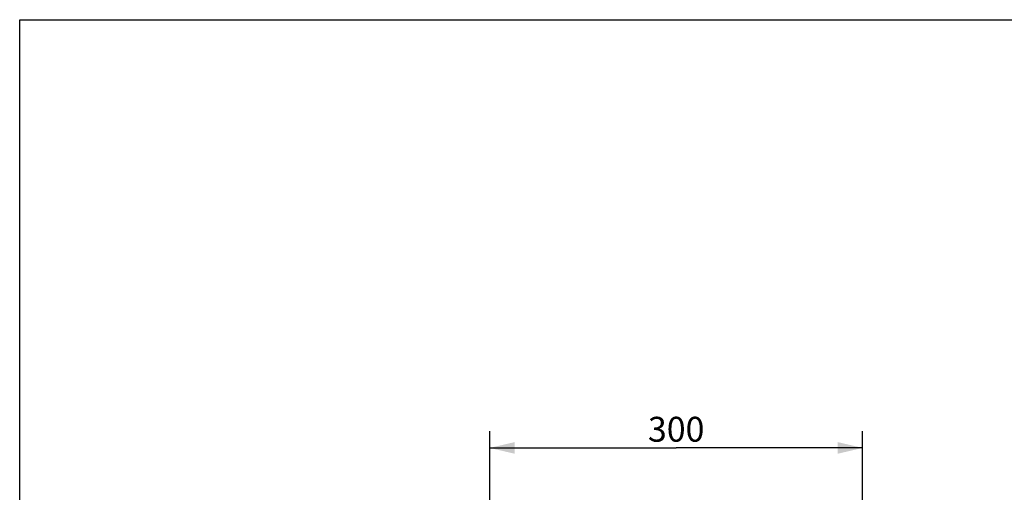
# Model space of a CAD drawing. Units: millimetres. Extents: x 0 to 420, y 0 to 297.
# Drawn here: x 0 to 119, y 240 to 297 of the extents above; entities that cross this region are included whole.
import ezdxf

# ---------------------------------------------------------------- set-up
doc = ezdxf.new("R2010")
doc.units = ezdxf.units.MM
doc.header["$LTSCALE"] = 23.1
doc.layers.add('DEF_LAYER_DIM', color=7, linetype='Continuous')
doc.styles.get("Standard").update_dxf_attribs({"font": 'txt', "width": 0.8})
doc.dimstyles.new('DIMSTYLE_2', dxfattribs={"dimtxt": 3, "dimasz": 3, "dimexe": 0.18, "dimexo": 0.0625, "dimgap": 0.09, "dimtad": 1, "dimdec": 3, "dimlfac": 6.666667, "dimdsep": 46, "dimtxsty": 'Standard', "dimblk": '_FILLED', "dimblk1": '_FILLED', "dimblk2": '_FILLED', "dimcen": 0.09, "dimadec": 0, "dimazin": 0, "dimtp": 0.001, "dimtm": 0.001, "dimtfac": 1, "dimtdec": 3, "dimtofl": 0, "dimtmove": 0, "dimatfit": 3, "dimldrblk": '_FILLED', "dimfxl": 1, "dimtolj": 1, "dimarcsym": 0})

# ---------------------------------------------------------------- blocks, each defined once
blk = doc.blocks.new('_FILLED')
at = {"color": 0, "linetype": 'ByBlock'}
blk.add_solid([(0, 0), (-1, 0.233), (-1, -0.233)], dxfattribs=at)
blk = doc.blocks.new('*D5')
at = {"layer": 'DEF_LAYER_DIM', "color": 2, "linetype": 'Continuous'}
for p, q in [((56.71, 231.83), (56.71, 247.4)), ((101.71, 233.67), (101.71, 247.4)), ((56.71, 245.4), (79.21, 245.4)), ((101.71, 245.4), (79.21, 245.4))]:
    blk.add_line(p, q, dxfattribs=at)
at = {"layer": 'DEF_LAYER_DIM', "color": 2, "linetype": 'Continuous', "xscale": 3, "yscale": 3, "zscale": 3, "rotation": 180}
blk.add_blockref('_FILLED', (56.71, 245.4), dxfattribs=at)
at = {"layer": 'DEF_LAYER_DIM', "color": 2, "linetype": 'Continuous', "xscale": 3, "yscale": 3, "zscale": 3}
blk.add_blockref('_FILLED', (101.71, 245.4), dxfattribs=at)
at = {"layer": 'DEF_LAYER_DIM', "color": 2, "linetype": 'Continuous', "insert": (79.21, 249.15), "char_height": 3, "width": 7.2, "attachment_point": 2, "line_spacing_factor": 0.9}
blk.add_mtext('300', dxfattribs=at)

msp = doc.modelspace()

# ---------------------------------------------------------------- linework, layer by layer
at = {"color": 7, "linetype": 'Continuous'}
for p, q in [((0, 0), (0, 297)), ((0, 297), (420, 297))]:
    msp.add_line(p, q, dxfattribs=at)

# ---------------------------------------------------------------- dimensions: what is measured, and where the dimension line sits
at = {"layer": 'DEF_LAYER_DIM', "color": 2, "linetype": 'Continuous'}
dim = msp.add_linear_dim(base=(101.71139, 245.40268), p1=(56.71139, 231.82541), p2=(101.71139, 233.67071), dimstyle='DIMSTYLE_2', dxfattribs=at)
dim.commit()
dim.dimension.update_dxf_attribs({"geometry": '*D5', "text_midpoint": (75.61139, 247.65268), "dimtype": 160})

doc.saveas('drawing.dxf')
